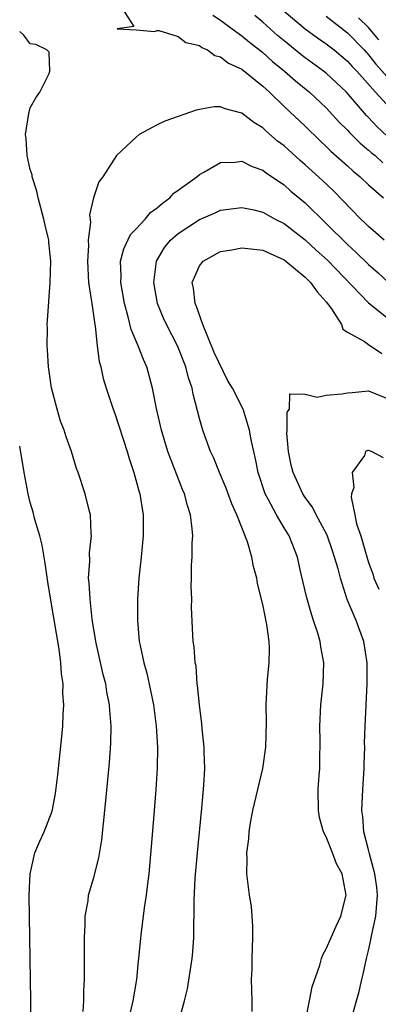
# Model space of a CAD drawing. Units: inches. Extents: x 2640000 to 2643000, y 1518000 to 1519098.
# Drawn here: x 2640000 to 2640034, y 1518047 to 1518140 of the extents above; entities that cross this region are included whole.
import ezdxf

# ---------------------------------------------------------------- set-up
doc = ezdxf.new("R2010")
doc.units = ezdxf.units.IN
doc.header["$MEASUREMENT"] = 0
doc.layers.add('LD26401518_2ft', color=92, linetype='Continuous')

msp = doc.modelspace()

# ---------------------------------------------------------------- linework, layer by layer
at = {"layer": 'LD26401518_2ft'}
for points, elevation in [([(2640009.673, 1518141), (2640010.782, 1518139.218), (2640009.224, 1518139), (2640011, 1518138.899), (2640012.757, 1518138.757), (2640013, 1518138.834), (2640013.154, 1518138.846), (2640015, 1518138.277), (2640015.705, 1518137.705), (2640017, 1518137.421), (2640017.227, 1518137.227), (2640017.755, 1518137), (2640018.47, 1518136.47), (2640019, 1518136.354), (2640019.75, 1518135.75), (2640021, 1518135.175), (2640023, 1518133.568), (2640023.618, 1518133), (2640025, 1518131.663), (2640027, 1518129.785), (2640028.409, 1518128.409), (2640029, 1518127.868), (2640029.432, 1518127.432), (2640031, 1518126.046), (2640031.541, 1518125.541), (2640032.21, 1518125), (2640033, 1518124.238), (2640034.403, 1518123)], 8902), ([(2640025, 1518140.685), (2640027, 1518138.991), (2640028.151, 1518138.151), (2640029, 1518137.571), (2640029.73, 1518137), (2640031, 1518135.95), (2640031.448, 1518135.448), (2640031.882, 1518135), (2640033.654, 1518133), (2640035, 1518131.514)], 8908), ([(2640018.28, 1518140.28), (2640019, 1518139.831), (2640020.08, 1518139), (2640021, 1518138.347), (2640021.731, 1518137.731), (2640023, 1518136.771), (2640023.92, 1518135.92), (2640025.033, 1518135), (2640026.072, 1518134.072), (2640027.399, 1518133), (2640029, 1518131.508), (2640030.196, 1518130.196), (2640031, 1518129.397), (2640031.183, 1518129.183), (2640032.186, 1518128.186), (2640033, 1518127.523), (2640033.269, 1518127.269), (2640033.607, 1518127), (2640034.331, 1518126.33)], 8904), ([(2640034.8, 1518128.8), (2640033.764, 1518129.764), (2640033, 1518130.605), (2640032.799, 1518130.799), (2640030.912, 1518133), (2640029, 1518134.792), (2640028.74, 1518135), (2640027, 1518136.248), (2640026.576, 1518136.576), (2640025, 1518137.856), (2640024.382, 1518138.382), (2640023, 1518139.633), (2640022.25, 1518140.25)], 8906), ([(2640029, 1518140.187), (2640031, 1518138.609), (2640032.57, 1518137), (2640033, 1518136.539), (2640033.67, 1518135.67), (2640035, 1518134.181)], 8910), ([(2640033.972, 1518137.972), (2640033, 1518139.116), (2640032.04, 1518140.04)], 8912), ([(2640005.987, 1518045.987), (2640006.062, 1518047), (2640006.072, 1518047.928), (2640006.129, 1518049), (2640006.115, 1518053), (2640006.186, 1518054.186), (2640006.196, 1518055), (2640006.461, 1518056.461), (2640006.521, 1518057), (2640007, 1518058.664), (2640007.478, 1518060.522), (2640007.759, 1518062.241), (2640008.063, 1518065), (2640008.492, 1518069.508), (2640008.616, 1518071.384), (2640008.643, 1518073), (2640008.52, 1518074.52), (2640008.504, 1518075), (2640008.249, 1518076.249), (2640008.141, 1518077), (2640007.893, 1518077.893), (2640007.196, 1518081), (2640006.863, 1518083.137), (2640006.652, 1518085), (2640006.574, 1518086.574), (2640006.507, 1518087), (2640006.617, 1518088.617), (2640006.586, 1518089.414), (2640006.799, 1518091), (2640006.759, 1518091.241), (2640006.702, 1518093), (2640006.563, 1518093.437), (2640006.176, 1518095), (2640005.531, 1518097), (2640005.382, 1518097.382), (2640004.907, 1518099), (2640004.395, 1518100.395), (2640004.213, 1518101), (2640003.867, 1518101.867), (2640003.532, 1518103), (2640003, 1518105.006), (2640002.718, 1518107), (2640002.627, 1518108.627), (2640002.584, 1518109), (2640002.625, 1518110.625), (2640002.607, 1518111), (2640002.617, 1518111.383), (2640002.873, 1518115), (2640002.949, 1518117), (2640002.765, 1518118.765), (2640002.757, 1518119), (2640002.403, 1518120.403), (2640002.289, 1518121), (2640001.743, 1518123), (2640001.629, 1518123.629), (2640001.178, 1518125), (2640001.169, 1518125.169), (2640001, 1518125.679), (2640000.706, 1518127), (2640000.61, 1518128.61), (2640000.563, 1518129), (2640000.861, 1518131), (2640001, 1518131.519), (2640001.526, 1518132.474), (2640001.898, 1518133), (2640002.779, 1518134.779), (2640002.86, 1518135), (2640002.782, 1518136.782), (2640002.57, 1518137), (2640001.519, 1518137.519), (2640001, 1518137.587), (2640000.394, 1518138.394), (2640000, 1518138.734)], 8902), ([(2640034.455, 1518119), (2640033.696, 1518119.696), (2640033, 1518120.286), (2640032.644, 1518120.644), (2640032.259, 1518121), (2640029.666, 1518123.666), (2640028.642, 1518124.642), (2640027, 1518126.136), (2640026.533, 1518126.533), (2640025, 1518127.915), (2640024.382, 1518128.382), (2640023.31, 1518129.31), (2640023, 1518129.615), (2640022.132, 1518130.132), (2640021, 1518131.028), (2640019.423, 1518131.423), (2640019, 1518131.613), (2640018.387, 1518131.613), (2640017, 1518131.381), (2640016.687, 1518131.313), (2640013.73, 1518130.27), (2640013, 1518129.902), (2640011.293, 1518129), (2640011, 1518128.756), (2640009.165, 1518127), (2640007.864, 1518125), (2640007.492, 1518124.508), (2640006.981, 1518123.019), (2640006.595, 1518121.405), (2640006.697, 1518120.697), (2640006.474, 1518119), (2640006.507, 1518118.507), (2640006.401, 1518117), (2640006.518, 1518115), (2640006.804, 1518113.196), (2640006.817, 1518113), (2640007.108, 1518111), (2640007.141, 1518110.859), (2640007.335, 1518109), (2640007.512, 1518107.512), (2640007.66, 1518107), (2640007.904, 1518105.904), (2640008.164, 1518105), (2640008.838, 1518103), (2640009, 1518102.584), (2640010.165, 1518099), (2640010.344, 1518098.345), (2640010.803, 1518097), (2640011.265, 1518095.265), (2640011.357, 1518095), (2640011.439, 1518094.561), (2640011.663, 1518093), (2640011.675, 1518091), (2640011.493, 1518089), (2640011.272, 1518087), (2640011.136, 1518085), (2640011.127, 1518083), (2640011.309, 1518081), (2640011.381, 1518080.619), (2640011.741, 1518079), (2640012.016, 1518078.016), (2640012.377, 1518076.377), (2640012.646, 1518075), (2640012.906, 1518073), (2640013.02, 1518071), (2640012.992, 1518069.008), (2640012.864, 1518067), (2640012.711, 1518065), (2640012.43, 1518061.57), (2640012.198, 1518059), (2640012.079, 1518058.079), (2640011.971, 1518057), (2640011.782, 1518055.782), (2640011.493, 1518053.493), (2640011.392, 1518052.608), (2640011.25, 1518051), (2640011.217, 1518050.783), (2640011.039, 1518049), (2640010.706, 1518047), (2640010.378, 1518045.622)], 8900), ([(2640014.607, 1518043.393), (2640015.579, 1518047), (2640015.858, 1518048.142), (2640016.311, 1518051), (2640016.372, 1518051.628), (2640016.465, 1518053), (2640016.461, 1518054.461), (2640016.491, 1518055), (2640016.493, 1518056.493), (2640016.609, 1518058.609), (2640016.809, 1518061), (2640017.223, 1518065.223), (2640017.422, 1518067.422), (2640017.496, 1518069), (2640017.444, 1518070.557), (2640017.443, 1518071), (2640017.26, 1518072.74), (2640017.228, 1518073.228), (2640016.992, 1518075), (2640016.831, 1518076.831), (2640016.799, 1518077), (2640016.674, 1518078.674), (2640016.6, 1518079), (2640016.506, 1518080.506), (2640016.416, 1518081), (2640016.383, 1518081.617), (2640016.257, 1518084.257), (2640016.272, 1518085), (2640016.223, 1518086.223), (2640016.252, 1518087), (2640016.26, 1518088.261), (2640016.31, 1518089), (2640016.317, 1518090.317), (2640016.362, 1518091), (2640016.322, 1518091.678), (2640016.159, 1518093), (2640015.867, 1518093.867), (2640015.588, 1518095), (2640015.407, 1518095.407), (2640014.021, 1518099), (2640013.402, 1518101), (2640012.935, 1518103.065), (2640012.575, 1518105), (2640012.034, 1518107), (2640011.698, 1518107.698), (2640011.211, 1518109), (2640010.536, 1518110.536), (2640010.265, 1518111.735), (2640009.906, 1518113), (2640009.56, 1518115), (2640009.584, 1518115.584), (2640009.544, 1518117), (2640009.833, 1518118.167), (2640010.463, 1518119.537), (2640011, 1518120.07), (2640011.864, 1518121), (2640012.372, 1518121.628), (2640013, 1518122.057), (2640013.49, 1518122.51), (2640014.21, 1518123), (2640014.568, 1518123.432), (2640015, 1518123.72), (2640016.748, 1518125), (2640017, 1518125.21), (2640017.423, 1518125.423), (2640019, 1518126.338), (2640020.385, 1518126.385), (2640021, 1518126.472), (2640021.979, 1518125.979), (2640023, 1518125.632), (2640023.349, 1518125.349), (2640025, 1518124.22), (2640025.649, 1518123.649), (2640027, 1518122.521), (2640029, 1518120.567), (2640031, 1518118.574), (2640031.831, 1518117.831), (2640033, 1518116.687), (2640033.897, 1518115.897), (2640037, 1518112.996)], 8898), ([(2640021.976, 1518045.976), (2640021.979, 1518047), (2640021.938, 1518049), (2640021.98, 1518050.02), (2640021.975, 1518051), (2640022.058, 1518053), (2640022.056, 1518054.056), (2640022, 1518055), (2640021.916, 1518055.915), (2640021.741, 1518057), (2640021.493, 1518059), (2640021.52, 1518060.48), (2640021.491, 1518061), (2640021.672, 1518062.328), (2640021.706, 1518063), (2640021.832, 1518063.831), (2640022.063, 1518065), (2640022.994, 1518068.994), (2640023.284, 1518071), (2640023.339, 1518073.339), (2640023.307, 1518075), (2640023.445, 1518077.445), (2640023.604, 1518079), (2640023.626, 1518080.374), (2640023.59, 1518081), (2640023.374, 1518082.626), (2640023, 1518084.518), (2640022.496, 1518086.495), (2640022.418, 1518087), (2640022.099, 1518088.099), (2640021.959, 1518089), (2640021.547, 1518090.453), (2640020.55, 1518093), (2640020.052, 1518094.052), (2640019.721, 1518095), (2640019.519, 1518095.519), (2640018.895, 1518097), (2640018.353, 1518098.353), (2640018.058, 1518099), (2640017.512, 1518100.488), (2640017.333, 1518101), (2640017, 1518102.123), (2640016.407, 1518104.407), (2640016.305, 1518105), (2640015.974, 1518105.974), (2640015.724, 1518107), (2640014.93, 1518109), (2640013.884, 1518111), (2640013.609, 1518111.609), (2640013.04, 1518113), (2640012.697, 1518115), (2640012.926, 1518117), (2640013.694, 1518118.306), (2640014.266, 1518119), (2640015, 1518119.641), (2640017, 1518120.968), (2640018.439, 1518121.561), (2640019, 1518121.839), (2640021, 1518122.098), (2640022.136, 1518121.864), (2640023, 1518121.639), (2640024.153, 1518121), (2640025, 1518120.587), (2640027, 1518119.04), (2640028.054, 1518118.053), (2640029.103, 1518117.103), (2640033, 1518113.08), (2640035, 1518111.441)], 8896), ([(2640026.687, 1518043.313), (2640027.423, 1518047), (2640027.666, 1518048.334), (2640028.38, 1518050.38), (2640028.546, 1518051), (2640028.663, 1518051.337), (2640029, 1518051.913), (2640029.925, 1518054.075), (2640030.375, 1518055), (2640030.881, 1518057), (2640030.493, 1518059), (2640029.972, 1518059.972), (2640029.592, 1518061), (2640029, 1518062.526), (2640028.743, 1518063), (2640028.362, 1518064.362), (2640028.254, 1518065), (2640028.241, 1518067), (2640028.321, 1518068.321), (2640028.382, 1518069), (2640028.376, 1518070.376), (2640028.417, 1518071), (2640028.431, 1518071.569), (2640028.388, 1518073), (2640028.477, 1518075), (2640028.686, 1518077), (2640028.754, 1518079), (2640028.489, 1518080.489), (2640028.422, 1518081), (2640028.204, 1518081.796), (2640027.8, 1518083), (2640027.583, 1518083.583), (2640027.149, 1518085.149), (2640026.624, 1518087.376), (2640026.272, 1518089), (2640025.496, 1518091), (2640025, 1518091.78), (2640024.282, 1518093), (2640023.506, 1518094.494), (2640023.22, 1518095), (2640022.545, 1518097), (2640022.31, 1518098.31), (2640022.132, 1518099), (2640021.89, 1518100.11), (2640021.745, 1518101), (2640021.122, 1518103), (2640020.125, 1518105), (2640019.696, 1518105.697), (2640018.378, 1518108.378), (2640017.317, 1518111), (2640016.71, 1518112.71), (2640016.581, 1518113), (2640016.443, 1518114.443), (2640016.323, 1518115), (2640017, 1518116.565), (2640017.336, 1518117), (2640019, 1518117.919), (2640020.075, 1518118.075), (2640021, 1518118.283), (2640023, 1518118.042), (2640025, 1518117.137), (2640025.185, 1518117), (2640027, 1518115.507), (2640027.247, 1518115.247), (2640027.518, 1518115), (2640028.121, 1518114.121), (2640029, 1518113.159), (2640029.495, 1518112.505), (2640030.434, 1518111), (2640030.565, 1518110.565), (2640031, 1518110.274), (2640032.595, 1518109.405), (2640033, 1518109.106), (2640034.259, 1518108.259)], 8894), ([(2640031.418, 1518045.417), (2640031.844, 1518047), (2640032.111, 1518047.889), (2640032.344, 1518049), (2640032.487, 1518049.512), (2640032.789, 1518051), (2640033, 1518051.762), (2640033.218, 1518052.782), (2640033.25, 1518053), (2640033.69, 1518055), (2640033.85, 1518057), (2640033.768, 1518057.768), (2640033.595, 1518059), (2640033.083, 1518060.917), (2640033, 1518061.299), (2640032.553, 1518063), (2640032.445, 1518064.446), (2640032.371, 1518065), (2640032.455, 1518067), (2640032.583, 1518069), (2640032.579, 1518069.421), (2640032.639, 1518071), (2640032.624, 1518071.376), (2640032.673, 1518073), (2640032.872, 1518077), (2640032.857, 1518079), (2640032.548, 1518081), (2640031.822, 1518083), (2640030.986, 1518084.987), (2640030.325, 1518087), (2640030.119, 1518087.881), (2640029.781, 1518089), (2640029.573, 1518089.574), (2640029.072, 1518091.072), (2640028.034, 1518093), (2640027.708, 1518093.708), (2640027, 1518094.653), (2640026.77, 1518095), (2640025.857, 1518097), (2640025.689, 1518097.689), (2640025.411, 1518099), (2640025.278, 1518100.722), (2640025.294, 1518101), (2640025.29, 1518102.71), (2640025.521, 1518103), (2640025.556, 1518104.444), (2640027, 1518104.433), (2640028.122, 1518104.122), (2640029, 1518104.333), (2640030.459, 1518104.459), (2640031, 1518104.555), (2640031.43, 1518104.57), (2640033, 1518104.722), (2640035, 1518103.917)], 8892), ([(2640001.042, 1518045.042), (2640001.039, 1518047), (2640000.911, 1518055), (2640000.9, 1518057), (2640000.993, 1518059), (2640001.429, 1518061), (2640001.893, 1518062.107), (2640002.3, 1518063), (2640003.062, 1518064.938), (2640003.392, 1518066.608), (2640003.601, 1518068.399), (2640003.978, 1518072.022), (2640004.065, 1518073), (2640004.095, 1518074.095), (2640004.165, 1518075), (2640004.093, 1518076.093), (2640004.108, 1518077), (2640003.963, 1518077.962), (2640003.897, 1518079), (2640003.727, 1518080.273), (2640002.932, 1518084.932), (2640002.657, 1518086.657), (2640002.419, 1518088.419), (2640002.135, 1518090.135), (2640001.907, 1518091), (2640001.445, 1518092.555), (2640001.264, 1518093.264), (2640001, 1518094.176), (2640000.804, 1518095), (2640000.419, 1518097), (2640000, 1518099.499)], 8904), ([(2640034.392, 1518098.392), (2640033.261, 1518099), (2640033, 1518099.086), (2640032.914, 1518099.086), (2640032.698, 1518099), (2640032.617, 1518098.617), (2640031.435, 1518097), (2640031.594, 1518095.594), (2640031.377, 1518095), (2640031.336, 1518094.664), (2640031.711, 1518093), (2640031.867, 1518092.133), (2640032.276, 1518091), (2640032.754, 1518089.246), (2640033, 1518088.496), (2640033.405, 1518087.405), (2640033.507, 1518087), (2640033.955, 1518085.955)], 8890)]:
    msp.add_lwpolyline(points, dxfattribs=dict(at, elevation=elevation))

doc.saveas('drawing.dxf')
